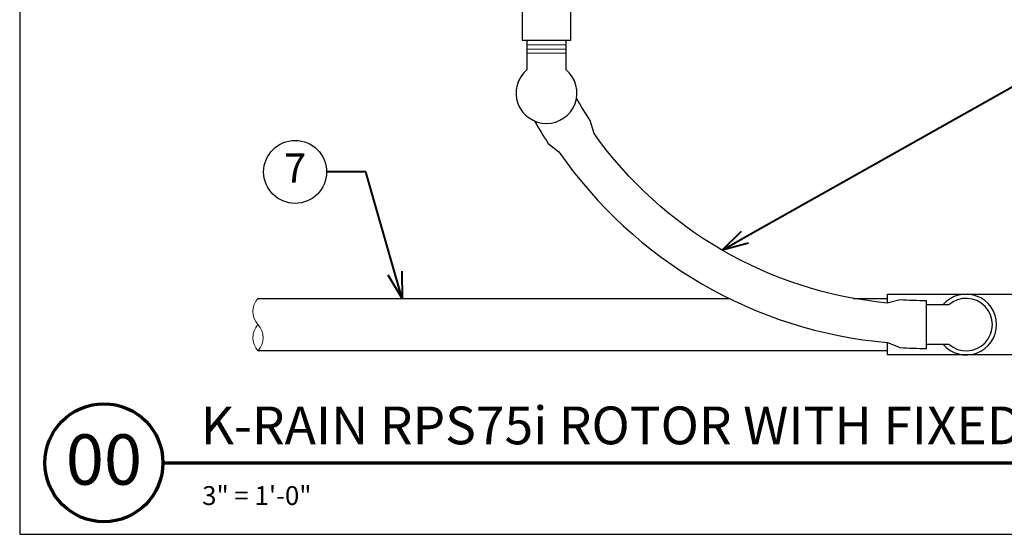
# Model space of a CAD drawing. Units: inches. Extents: x 0 to 29, y 0 to 28.5.
# Drawn here: x 0 to 18.8, y 0 to 9.8 of the extents above; entities that cross this region are included whole.
import ezdxf
from ezdxf import colors
from ezdxf.entities.mleader import LeaderData, LeaderLine
from ezdxf.enums import TextEntityAlignment as Align
from ezdxf.math import Vec2, Vec3

# ---------------------------------------------------------------- set-up
doc = ezdxf.new("R2010")
doc.units = ezdxf.units.IN
doc.header["$LTSCALE"] = 4
doc.header["$MEASUREMENT"] = 0
for name, color, linetype, lineweight in [('G-DETL-LABL-N', 2, 'Continuous', 40), ('G-DETL-LINE-FINE', 30, 'Continuous', 18), ('G-DETL-LINE-THIN', 7, 'Continuous', 25), ('G-DETL-TTLB', 4, 'Continuous', 70), ('G-DETL-TTLB-RDME', 11, 'Continuous', 25), ('G-DETL-TTLB-TEXT', 7, 'Continuous', 25)]:
    doc.layers.add(name, color=color, linetype=linetype, lineweight=lineweight)
doc.layers.add('G-DETL-NPLT', color=211, linetype='Continuous', lineweight=0, plot=False)
doc.layers.add('G-DETL-TTLB-VFRM-NPLT', color=121, linetype='Continuous', plot=False)
doc.styles.add('CALLOUT TITLE', font='arial.ttf')
doc.styles.add('DETAIL NUMBER', font='GOTHICB.TTF')
doc.styles.add('DETAIL TEXT', font='GOTHIC.TTF')
doc.styles.add('DETAIL TITLE', font='GOTHICB.TTF')
doc.styles.get("Standard").update_dxf_attribs({"font": 'simplex.shx'})

# ---------------------------------------------------------------- blocks, each defined once
blk = doc.blocks.new('LAFX-TAG-BUBBLE')
at = {"transparency": 16777216}
blk.add_circle((0, 0), 0.0125, dxfattribs=at)
at = {"transparency": 16777216, "style": 'CALLOUT TITLE'}
blk.add_attdef('00', text='', height=0.01167, dxfattribs=at).set_placement((0, 0), align=Align.MIDDLE)
blk = doc.blocks.new('_Open30')
at = {"color": 0, "linetype": 'ByBlock', "lineweight": -2}
for p, q in [((-1, 0.268), (0, 0)), ((0, 0), (-1, -0.268)), ((0, 0), (-1, 0))]:
    blk.add_line(p, q, dxfattribs=at)

msp = doc.modelspace()

# ---------------------------------------------------------------- linework, layer by layer
at = {"layer": 'G-DETL-LINE-FINE'}
for points in [[(10.417, 9.335), (9.667, 9.335)], [(10.417, 9.255), (9.667, 9.255)], [(10.417, 9.175), (9.667, 9.175)]]:
    msp.add_lwpolyline(points, dxfattribs=at)
msp.add_lwpolyline([(4.542, 4.5, 0.4), (4.542, 4, -0.4), (4.542, 3.5, -0.4), (4.542, 4, -2.850876)], format="xyb", dxfattribs=at)
at = {"layer": 'G-DETL-LINE-THIN'}
msp.add_lwpolyline([(9.587, 10.553), (10.497, 10.553), (10.497, 9.415), (9.587, 9.415)], close=True, dxfattribs=at)
for points in [[(9.667, 9.415), (9.667, 8.858, 2.726573), (10.417, 8.858), (10.417, 9.415)], [(9.814, 7.882, 0.01454), (10.074, 7.455), (10.279, 7.294, 0.223073), (16.54, 3.657), (16.782, 3.56, 0.01454), (17.282, 3.545), (17.282, 4.455, -0.016262), (16.782, 4.471), (16.533, 4.411, -0.217514), (10.948, 7.645), (10.876, 7.891, -0.016262), (10.613, 8.317)], [(17.599, 3.625, 2.726573), (17.599, 4.375)], [(17.282, 3.625), (17.711, 3.625, 2.21525), (17.711, 4.375), (17.282, 4.375)]]:
    msp.add_lwpolyline(points, format="xyb", dxfattribs=at)
for points in [[(16.542, 4.413), (16.542, 4.58), (19.542, 4.58), (19.542, 3.42), (16.542, 3.42), (16.542, 3.657)], [(4.542, 4.5), (13.521, 4.5)], [(15.894, 4.5), (16.542, 4.5)], [(16.542, 3.5), (4.542, 3.5)]]:
    msp.add_lwpolyline(points, dxfattribs=at)
at = {"layer": 'G-DETL-NPLT'}
for p, q in [((0, 0.6), (0, 0)), ((0, 0), (0.6, 0))]:
    msp.add_line(p, q, dxfattribs=at)
at = {"layer": 'G-DETL-TTLB'}
msp.add_line((2.731, 1.365), (28.041, 1.365), dxfattribs=at)
msp.add_circle((1.606, 1.365), 1.125, dxfattribs=at)
at = {"layer": 'G-DETL-TTLB-VFRM-NPLT'}
msp.add_lwpolyline([(0, 0), (29, 0), (29, 28.5), (0, 28.5)], close=True, dxfattribs=at)

# ---------------------------------------------------------------- texts
at = {"layer": 'G-DETL-TTLB-RDME', "style": 'DETAIL TEXT'}
msp.add_text('3" = 1\'-0"', height=0.36, dxfattribs=at).set_placement((3.479, 0.559))
at = {"layer": 'G-DETL-TTLB-TEXT', "style": 'DETAIL TITLE'}
msp.add_text('K-RAIN RPS75i ROTOR WITH FIXED SHRUB RISER', height=0.72, dxfattribs=at).set_placement((3.451, 1.717))
at = {"layer": 'G-DETL-TTLB-TEXT', "style": 'DETAIL NUMBER'}
msp.add_text('00', height=0.96, dxfattribs=at).set_placement((1.606, 0.946), align=Align.CENTER)

# ---------------------------------------------------------------- leaders
at = {"layer": 'G-DETL-LABL-N'}
ml = msp.add_multileader_block('Standard', dxfattribs=at)
ml.set_content('LAFX-TAG-BUBBLE', color=256, scale=48)
ml.set_attribute('00', '5', width=0)
ml.set_leader_properties(color=256, linetype='ByLayer', lineweight=-1)
ml.set_arrow_properties(name='OPEN30')
ml.build(insert=Vec2(0, 0))
ml.multileader.update_dxf_attribs({"dogleg_length": 0.188, "arrow_head_size": 0.5, "scale": 4, "block_connection_type": 1})
ctx = ml.context
ctx.base_point, ctx.scale, ctx.char_height, ctx.arrow_head_size, ctx.landing_gap_size, ctx.plane_origin = Vec3(20.575, 9.049), 4, 0.36, 0.5, 0.2, Vec3(13.834, 6.41)
ctx.attachment_type = 1
notes = []
notes.append((ctx, [(0, (1, 1, 0), (19.825, 9.049), (1, 0), 0.75, [(0, [(13.389, 5.421)], 0, [])])]))
ctx.block.insert = Vec3(21.175, 9.049)
ml = msp.add_multileader_block('Standard', dxfattribs=at)
ml.set_content('LAFX-TAG-BUBBLE', color=256, scale=48)
ml.set_attribute('00', '7', width=0)
ml.set_leader_properties(color=256, linetype='ByLayer', lineweight=-1)
ml.set_arrow_properties(name='OPEN30')
ml.build(insert=Vec2(0, 0))
ml.multileader.update_dxf_attribs({"dogleg_length": 0.188, "arrow_head_size": 0.5, "scale": 4, "block_connection_type": 1})
ctx = ml.context
ctx.base_point, ctx.scale, ctx.char_height, ctx.arrow_head_size, ctx.landing_gap_size, ctx.plane_origin = Vec3(4.65, 6.911), 4, 0.36, 0.5, 0.2, Vec3(8.542, 3.5)
ctx.attachment_type = 1
notes.append((ctx, [(0, (1, 1, 0), (6.6, 6.911), (-1, 0), 0.75, [(0, [(7.29, 4.5)], 0, [])])]))
ctx.block.insert = Vec3(5.25, 6.911)
for ctx, leaders in notes:
    for number, flags, end, landing, length, lines in leaders:
        leader = LeaderData()
        leader.index, (leader.has_last_leader_line, leader.has_dogleg_vector, leader.attachment_direction) = number, flags
        leader.last_leader_point, leader.dogleg_vector, leader.dogleg_length = Vec3(end), Vec3(landing), length
        for number, points, colour, breaks in lines:
            line = LeaderLine()
            line.index, line.vertices, line.color, line.breaks = number, Vec3.list(points), colors.encode_raw_color(colour), breaks
            leader.lines.append(line)
        ctx.leaders.append(leader)

doc.saveas('drawing.dxf')
